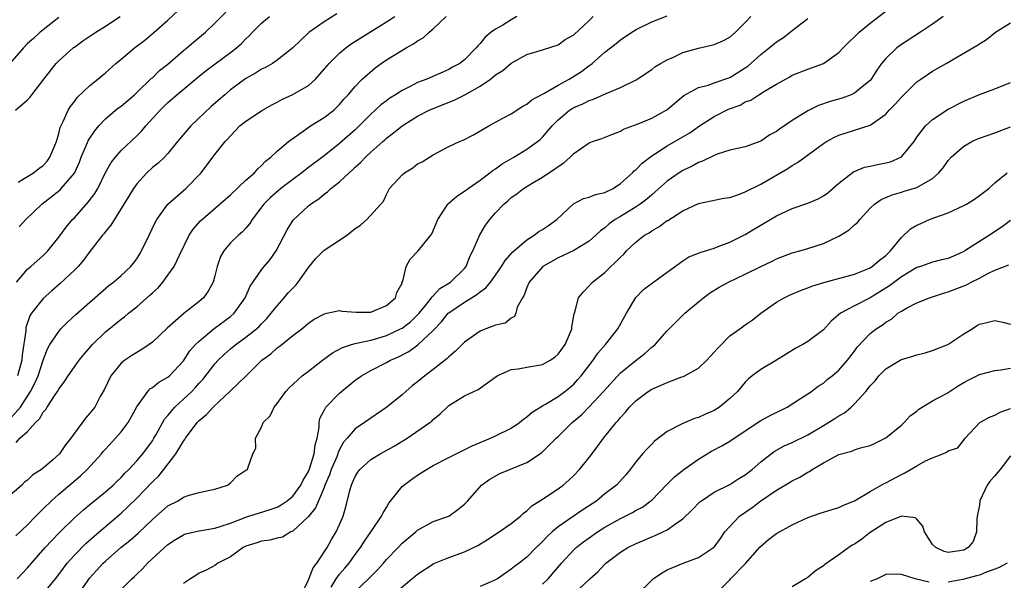
# Model space of a CAD drawing. Units: inches. Extents: x 2559000 to 2562000, y 1515000 to 1518000.
# Drawn here: x 2559450 to 2559576, y 1516629 to 1516701 of the extents above; entities that cross this region are included whole.
import ezdxf

# ---------------------------------------------------------------- set-up
doc = ezdxf.new("R2010")
doc.units = ezdxf.units.IN
doc.header["$MEASUREMENT"] = 0
doc.layers.add('LD25591515_2ft', color=133, linetype='Continuous')

msp = doc.modelspace()

# ---------------------------------------------------------------- linework, layer by layer
at = {"layer": 'LD25591515_2ft'}
for points, elevation in [([(2559449.8, 1516679.8), (2559451, 1516680.51), (2559451.78, 1516681), (2559452.43, 1516681.57), (2559453, 1516681.95), (2559453.5, 1516682.5), (2559453.87, 1516683), (2559454.5, 1516684.5), (2559454.7, 1516685), (2559455, 1516686.04), (2559455.18, 1516686.82), (2559455.57, 1516687.57), (2559456.19, 1516689), (2559456.5, 1516689.5), (2559457, 1516690.13), (2559457.36, 1516690.64), (2559459, 1516692.2), (2559460.02, 1516693), (2559460.55, 1516693.45), (2559461, 1516693.82), (2559462.32, 1516695), (2559463, 1516695.55), (2559464.71, 1516697), (2559466.02, 1516697.98), (2559467.25, 1516699), (2559469, 1516700.56), (2559471.6, 1516703)], 8942), ([(2559463, 1516627.61), (2559464.36, 1516629), (2559464.7, 1516629.3), (2559465, 1516629.61), (2559465.72, 1516630.28), (2559466.37, 1516631), (2559468.55, 1516633), (2559469, 1516633.39), (2559469.97, 1516634.03), (2559471, 1516634.64), (2559471.26, 1516634.74), (2559473, 1516635.16), (2559475, 1516635.5), (2559475.71, 1516635.71), (2559477, 1516636.13), (2559479, 1516636.89), (2559479.37, 1516637), (2559480.59, 1516637.41), (2559482.12, 1516637.88), (2559483, 1516638.18), (2559483.52, 1516638.48), (2559484.27, 1516639), (2559485, 1516639.6), (2559486.03, 1516641), (2559486.35, 1516641.65), (2559487, 1516642.72), (2559487.2, 1516643.2), (2559487.76, 1516645), (2559487.86, 1516646.14), (2559488.13, 1516647), (2559488.39, 1516648.39), (2559488.38, 1516649), (2559488.48, 1516649.52), (2559489, 1516650.57), (2559489.24, 1516651), (2559491, 1516652.76), (2559493, 1516654.42), (2559493.81, 1516655), (2559495, 1516655.67), (2559497, 1516656.69), (2559497.54, 1516657), (2559498.56, 1516657.44), (2559499.88, 1516658.12), (2559501.04, 1516658.96), (2559503, 1516660.8), (2559504.07, 1516661.93), (2559504.93, 1516663), (2559505, 1516663.06), (2559507, 1516664.44), (2559508.59, 1516665.41), (2559509, 1516665.77), (2559509.74, 1516666.25), (2559510.34, 1516667), (2559511, 1516667.9), (2559511.76, 1516669), (2559512.22, 1516669.78), (2559513.15, 1516670.85), (2559515, 1516672.43), (2559515.94, 1516673), (2559516.54, 1516673.46), (2559517, 1516673.74), (2559517.76, 1516674.24), (2559518.84, 1516675), (2559520.98, 1516677.02), (2559522.28, 1516677.72), (2559523, 1516677.89), (2559523.78, 1516678.22), (2559525, 1516678.47), (2559526.06, 1516679), (2559527, 1516679.61), (2559528.55, 1516681), (2559528.77, 1516681.23), (2559529, 1516681.4), (2559529.77, 1516682.23), (2559531, 1516683.18), (2559531.47, 1516683.47), (2559533, 1516684.47), (2559535, 1516685.59), (2559535.87, 1516686.13), (2559537.12, 1516687), (2559539, 1516688.22), (2559540.86, 1516689.14), (2559542.32, 1516689.68), (2559543, 1516690.07), (2559543.69, 1516690.31), (2559544.73, 1516691), (2559545.47, 1516691.47), (2559547, 1516692.36), (2559548.69, 1516693.31), (2559549, 1516693.5), (2559551, 1516694.29), (2559553.04, 1516695), (2559555, 1516696.39), (2559555.55, 1516697), (2559556.27, 1516697.73), (2559557, 1516698.43), (2559557.28, 1516698.72), (2559557.58, 1516699), (2559559, 1516700.17), (2559562.69, 1516703)], 8920), ([(2559455, 1516700.91), (2559453, 1516699.33), (2559452.62, 1516699), (2559451.78, 1516698.22), (2559451, 1516697.54), (2559450.47, 1516697), (2559448.74, 1516695)], 8946), ([(2559449, 1516649.76), (2559450.09, 1516651), (2559451.4, 1516653), (2559451.95, 1516654.05), (2559452.36, 1516655), (2559453, 1516657.02), (2559453.55, 1516658.45), (2559453.88, 1516659), (2559455, 1516660.68), (2559455.29, 1516661), (2559456.13, 1516661.87), (2559457.17, 1516662.83), (2559459, 1516664.45), (2559459.64, 1516665), (2559461.43, 1516666.57), (2559462.02, 1516667), (2559463, 1516667.83), (2559464.23, 1516669), (2559464.58, 1516669.42), (2559465, 1516669.99), (2559465.39, 1516670.61), (2559465.61, 1516671), (2559466.57, 1516673), (2559467.38, 1516674.62), (2559467.59, 1516675), (2559469, 1516676.97), (2559471.3, 1516679), (2559473.26, 1516681), (2559474.77, 1516683), (2559475, 1516683.33), (2559476.32, 1516685), (2559476.66, 1516685.34), (2559477, 1516685.75), (2559478.23, 1516687), (2559479, 1516687.62), (2559481.1, 1516689), (2559482.31, 1516689.69), (2559483, 1516690.03), (2559483.61, 1516690.39), (2559485, 1516691.02), (2559487, 1516692.18), (2559487.89, 1516693), (2559489.36, 1516694.64), (2559489.66, 1516695), (2559491, 1516696.34), (2559491.8, 1516697), (2559492.47, 1516697.53), (2559497, 1516700.35), (2559498.09, 1516701)], 8934), ([(2559513.71, 1516701), (2559513, 1516700.59), (2559511.91, 1516699.91), (2559511, 1516699.39), (2559510.44, 1516699), (2559509.64, 1516698.36), (2559509, 1516697.55), (2559508.72, 1516697.28), (2559508.51, 1516697), (2559507, 1516695.45), (2559506.43, 1516695), (2559505.49, 1516694.51), (2559505, 1516694.23), (2559502.18, 1516693), (2559501, 1516692.55), (2559500.06, 1516692.06), (2559499, 1516691.55), (2559498.18, 1516691), (2559497.45, 1516690.55), (2559497, 1516690.23), (2559496.3, 1516689.7), (2559495.55, 1516689), (2559495, 1516688.52), (2559493.51, 1516687), (2559493, 1516686.52), (2559491, 1516684.77), (2559489, 1516683.19), (2559487, 1516681.67), (2559486.61, 1516681.39), (2559486.14, 1516681), (2559485, 1516680.16), (2559483.48, 1516679), (2559482.15, 1516677.85), (2559481.29, 1516677), (2559479.78, 1516675), (2559479.5, 1516674.5), (2559479, 1516673.92), (2559478.57, 1516673.43), (2559478.04, 1516673), (2559477, 1516672.02), (2559476.14, 1516671), (2559475.73, 1516670.27), (2559475.29, 1516669), (2559475, 1516667.8), (2559474.78, 1516667), (2559474.15, 1516665.85), (2559473.54, 1516665), (2559473, 1516664.53), (2559471.02, 1516662.98), (2559468.91, 1516661.09), (2559467, 1516659.29), (2559466.61, 1516659), (2559465.64, 1516658.36), (2559465, 1516658), (2559464.39, 1516657.61), (2559463.49, 1516657), (2559463, 1516656.6), (2559461.66, 1516655), (2559460.82, 1516653.18), (2559460.33, 1516652.33), (2559459.63, 1516651), (2559459, 1516650.21), (2559458.42, 1516649.58), (2559457, 1516647.67), (2559456.54, 1516647), (2559455.85, 1516646.14), (2559455.09, 1516645), (2559454.25, 1516644.25), (2559453, 1516643.17), (2559452.78, 1516643), (2559451.68, 1516642.32), (2559451, 1516641.65), (2559450.62, 1516641.38), (2559450.25, 1516641), (2559449, 1516639.87)], 8930), ([(2559449.44, 1516689), (2559451, 1516690.35), (2559451.32, 1516690.68), (2559451.54, 1516691), (2559453.09, 1516693), (2559454.69, 1516695), (2559455, 1516695.32), (2559456.85, 1516697), (2559457, 1516697.11), (2559458.1, 1516697.9), (2559459, 1516698.51), (2559459.75, 1516699), (2559461, 1516699.78), (2559462.89, 1516701)], 8944), ([(2559449.51, 1516634.49), (2559451, 1516635.89), (2559452.07, 1516637), (2559452.52, 1516637.48), (2559453, 1516637.95), (2559454.06, 1516639), (2559455, 1516639.83), (2559457.81, 1516642.19), (2559458.64, 1516643), (2559460.46, 1516645), (2559460.7, 1516645.3), (2559461, 1516645.62), (2559462.28, 1516647), (2559463, 1516647.82), (2559463.88, 1516649), (2559465, 1516651.04), (2559466.4, 1516653), (2559466.69, 1516653.31), (2559467, 1516653.51), (2559467.81, 1516654.19), (2559469, 1516654.84), (2559469.19, 1516655), (2559471, 1516656.93), (2559471.82, 1516658.18), (2559472.54, 1516659), (2559473, 1516659.45), (2559474.94, 1516661.06), (2559477, 1516662.59), (2559477.47, 1516663), (2559478.89, 1516665), (2559479.52, 1516666.48), (2559481, 1516668.59), (2559481.34, 1516669), (2559482.12, 1516669.88), (2559482.87, 1516671), (2559484.29, 1516673.71), (2559485.06, 1516674.94), (2559487, 1516676.77), (2559487.28, 1516677), (2559488.35, 1516677.65), (2559489, 1516678.25), (2559489.45, 1516678.55), (2559489.89, 1516679), (2559491, 1516679.84), (2559492.21, 1516681), (2559492.64, 1516681.36), (2559493, 1516681.73), (2559493.67, 1516682.33), (2559494.3, 1516683), (2559495, 1516683.65), (2559496.52, 1516685), (2559496.79, 1516685.21), (2559497, 1516685.42), (2559497.9, 1516686.1), (2559499, 1516687.01), (2559501, 1516688.24), (2559502.47, 1516689), (2559503, 1516689.24), (2559505.7, 1516690.3), (2559507.03, 1516690.97), (2559509, 1516692.09), (2559510.34, 1516693), (2559511, 1516693.55), (2559511.9, 1516694.1), (2559513, 1516695.04), (2559515, 1516696.14), (2559517, 1516696.74), (2559519, 1516697.4), (2559519.91, 1516698.09), (2559521, 1516698.67), (2559523, 1516700.52), (2559523.48, 1516701)], 8928), ([(2559449.53, 1516646.47), (2559450.01, 1516647), (2559451, 1516647.88), (2559452.04, 1516649), (2559452.53, 1516649.47), (2559453, 1516650.32), (2559453.33, 1516650.67), (2559453.51, 1516651), (2559454.44, 1516652.44), (2559454.83, 1516653), (2559455, 1516653.3), (2559455.74, 1516654.26), (2559456.21, 1516655), (2559457, 1516656.13), (2559457.63, 1516657), (2559458.24, 1516657.76), (2559459.31, 1516659), (2559461, 1516660.62), (2559463, 1516662.25), (2559463.44, 1516662.56), (2559463.94, 1516663), (2559465, 1516663.85), (2559466.69, 1516665.31), (2559467, 1516665.63), (2559467.73, 1516666.27), (2559468.34, 1516667), (2559469, 1516667.89), (2559469.78, 1516669), (2559470.46, 1516670.46), (2559471.7, 1516673), (2559472.22, 1516673.78), (2559473.15, 1516674.85), (2559477, 1516678.19), (2559479, 1516680.05), (2559480.07, 1516681), (2559480.5, 1516681.5), (2559481, 1516681.95), (2559481.51, 1516682.49), (2559482.17, 1516683), (2559483, 1516683.78), (2559484.47, 1516685), (2559484.76, 1516685.24), (2559486.33, 1516686.33), (2559487.1, 1516686.9), (2559487.29, 1516687), (2559489, 1516688.08), (2559490.24, 1516689), (2559491, 1516689.73), (2559491.55, 1516690.45), (2559492.1, 1516691), (2559493, 1516692.06), (2559493.91, 1516693), (2559495.55, 1516694.45), (2559496.32, 1516695), (2559497, 1516695.45), (2559499.51, 1516697), (2559500.48, 1516697.52), (2559501, 1516697.91), (2559501.7, 1516698.3), (2559502.47, 1516699), (2559503, 1516699.42), (2559504.66, 1516701)], 8932), ([(2559449.59, 1516667), (2559451, 1516668.65), (2559451.41, 1516669), (2559453, 1516670.42), (2559453.6, 1516671), (2559455, 1516672.75), (2559455.96, 1516674.04), (2559456.75, 1516675), (2559457, 1516675.24), (2559458.78, 1516677.22), (2559459.64, 1516678.36), (2559459.99, 1516679), (2559461, 1516681.04), (2559461.7, 1516682.3), (2559462.26, 1516683), (2559463, 1516683.84), (2559465, 1516685.73), (2559465.63, 1516686.37), (2559466.18, 1516687), (2559468, 1516689), (2559469, 1516689.99), (2559470.14, 1516691), (2559473, 1516693.37), (2559473.9, 1516694.1), (2559475.04, 1516694.96), (2559477, 1516696.39), (2559477.8, 1516697), (2559478.43, 1516697.57), (2559479, 1516698.16), (2559479.43, 1516698.57), (2559479.83, 1516699), (2559481, 1516700.15), (2559482, 1516701)], 8938), ([(2559449.69, 1516629), (2559451, 1516630.4), (2559453.27, 1516633), (2559454.1, 1516633.9), (2559455.08, 1516634.92), (2559457, 1516636.81), (2559458.16, 1516637.84), (2559459, 1516638.5), (2559461, 1516640.13), (2559461.97, 1516641), (2559462.48, 1516641.52), (2559463, 1516641.99), (2559463.48, 1516642.52), (2559463.98, 1516643), (2559465, 1516644.1), (2559465.78, 1516645), (2559467, 1516646.67), (2559467.21, 1516647), (2559467.49, 1516647.49), (2559468.57, 1516649.43), (2559469, 1516649.92), (2559469.88, 1516651), (2559471, 1516652), (2559472.05, 1516653), (2559472.51, 1516653.49), (2559473, 1516654.06), (2559473.46, 1516654.54), (2559475, 1516656.54), (2559475.43, 1516657), (2559476.23, 1516657.77), (2559477, 1516658.44), (2559477.69, 1516659), (2559479, 1516659.93), (2559480.36, 1516661), (2559480.69, 1516661.31), (2559481, 1516661.64), (2559481.67, 1516662.33), (2559482.23, 1516663), (2559483, 1516663.98), (2559483.9, 1516665), (2559484.39, 1516665.61), (2559485.37, 1516666.62), (2559485.68, 1516667), (2559487, 1516668.87), (2559487.96, 1516670.04), (2559488.92, 1516671), (2559489, 1516671.07), (2559491, 1516672.36), (2559491.92, 1516673), (2559492.54, 1516673.46), (2559493, 1516673.85), (2559493.69, 1516674.31), (2559494.51, 1516675), (2559496.3, 1516677), (2559496.62, 1516677.38), (2559497, 1516678.24), (2559497.27, 1516678.73), (2559497.4, 1516679), (2559499, 1516680.73), (2559499.31, 1516681), (2559500.37, 1516681.63), (2559501, 1516682.13), (2559501.58, 1516682.42), (2559503, 1516683.29), (2559505, 1516684.37), (2559506.35, 1516685), (2559506.82, 1516685.18), (2559508.14, 1516685.86), (2559510.11, 1516687), (2559511, 1516687.5), (2559512.02, 1516688.02), (2559513, 1516688.57), (2559514.48, 1516689.52), (2559515, 1516689.77), (2559515.64, 1516690.36), (2559517.16, 1516691.16), (2559519, 1516692.23), (2559520.41, 1516693), (2559522.02, 1516693.98), (2559523, 1516694.74), (2559523.16, 1516694.84), (2559523.37, 1516695), (2559525, 1516696.44), (2559526.44, 1516697.56), (2559527, 1516698.02), (2559528.47, 1516699), (2559529, 1516699.34), (2559531, 1516700.32), (2559533, 1516701.1)], 8926), ([(2559490.64, 1516701.36), (2559489, 1516700.34), (2559487.05, 1516698.95), (2559486.01, 1516697.99), (2559484.99, 1516697.01), (2559483, 1516695.43), (2559482.4, 1516695), (2559481.51, 1516694.49), (2559481, 1516694.27), (2559480.24, 1516693.76), (2559479, 1516693.06), (2559477, 1516691.61), (2559476.28, 1516691), (2559474.53, 1516689.47), (2559471.91, 1516687), (2559470.22, 1516685), (2559469, 1516683.47), (2559468.54, 1516683), (2559467.75, 1516682.25), (2559467, 1516681.66), (2559466.28, 1516681), (2559465, 1516679.59), (2559464.57, 1516679), (2559464, 1516678), (2559461.69, 1516674.31), (2559461, 1516673.49), (2559460.8, 1516673.2), (2559460.63, 1516673), (2559459, 1516670.93), (2559458.18, 1516669.82), (2559457.48, 1516669), (2559457, 1516668.51), (2559455.2, 1516666.8), (2559454.11, 1516665.89), (2559453, 1516664.91), (2559451.52, 1516663), (2559451.31, 1516662.68), (2559450.8, 1516661.2), (2559450.77, 1516660.77), (2559450.31, 1516657.69), (2559450.25, 1516657), (2559449.73, 1516655)], 8936), ([(2559449.92, 1516674.08), (2559450.78, 1516675), (2559452.84, 1516677), (2559455.17, 1516678.83), (2559455.33, 1516679), (2559457, 1516680.96), (2559457.65, 1516682.35), (2559457.89, 1516683), (2559458.56, 1516684.56), (2559458.81, 1516685.19), (2559459.62, 1516686.38), (2559460.15, 1516687), (2559461, 1516687.9), (2559462.29, 1516689), (2559462.68, 1516689.32), (2559463, 1516689.54), (2559464.69, 1516691), (2559465, 1516691.28), (2559466.9, 1516693.1), (2559467, 1516693.17), (2559467.92, 1516694.08), (2559469, 1516694.93), (2559471, 1516696.67), (2559471.41, 1516697), (2559472.26, 1516697.74), (2559473.79, 1516699), (2559475, 1516700.15), (2559476.41, 1516701.59)], 8940), ([(2559453, 1516627.06), (2559454.59, 1516629), (2559455, 1516629.53), (2559455.62, 1516630.38), (2559456.09, 1516631), (2559457, 1516632.03), (2559458.47, 1516633.53), (2559459.53, 1516634.47), (2559463, 1516637.42), (2559463.83, 1516638.17), (2559465, 1516639.34), (2559467, 1516641.42), (2559467.82, 1516642.18), (2559468.48, 1516643), (2559470.01, 1516645), (2559471, 1516646.64), (2559471.16, 1516646.84), (2559471.25, 1516647), (2559472.74, 1516649), (2559473, 1516649.27), (2559473.96, 1516650.04), (2559474.8, 1516651), (2559476.97, 1516653.03), (2559479.02, 1516654.98), (2559481.03, 1516657), (2559482.17, 1516657.83), (2559483, 1516658.56), (2559483.27, 1516658.73), (2559483.6, 1516659), (2559485, 1516660.17), (2559486.16, 1516661), (2559487, 1516661.74), (2559487.75, 1516662.25), (2559489.05, 1516662.95), (2559489.36, 1516663), (2559491, 1516663.36), (2559491.29, 1516663.29), (2559493.15, 1516663.15), (2559495, 1516663.15), (2559497, 1516663.99), (2559498.16, 1516665), (2559498.35, 1516665.65), (2559499, 1516666.87), (2559499.03, 1516666.97), (2559499.1, 1516667.1), (2559499.51, 1516669), (2559500.05, 1516669.95), (2559501.07, 1516671), (2559502.7, 1516673), (2559502.82, 1516673.18), (2559503.6, 1516675), (2559504.71, 1516676.71), (2559504.88, 1516677), (2559504.94, 1516677.06), (2559505, 1516677.1), (2559506.01, 1516677.99), (2559507, 1516678.64), (2559507.46, 1516679), (2559509, 1516680.05), (2559510.26, 1516681), (2559510.67, 1516681.33), (2559511, 1516681.52), (2559511.85, 1516682.15), (2559513.31, 1516683), (2559515, 1516684.01), (2559516.38, 1516685), (2559516.72, 1516685.28), (2559517, 1516685.55), (2559518.23, 1516687), (2559519, 1516687.8), (2559520.45, 1516689), (2559521, 1516689.35), (2559522.16, 1516689.84), (2559523, 1516690.26), (2559523.56, 1516690.44), (2559525.17, 1516691.17), (2559527, 1516691.94), (2559529, 1516692.92), (2559531, 1516694.25), (2559531.42, 1516694.58), (2559532.14, 1516695), (2559533, 1516695.48), (2559533.81, 1516695.81), (2559535, 1516696.39), (2559537, 1516696.97), (2559538.67, 1516697.33), (2559539, 1516697.44), (2559540.11, 1516697.89), (2559541, 1516698.39), (2559541.74, 1516699), (2559543, 1516700.27), (2559543.7, 1516701)], 8924), ([(2559457.32, 1516626.68), (2559458.93, 1516629.07), (2559459.88, 1516630.12), (2559460.71, 1516631), (2559461, 1516631.27), (2559462.98, 1516633), (2559464.1, 1516633.9), (2559465.16, 1516634.84), (2559467, 1516636.59), (2559469, 1516638.35), (2559470.3, 1516639), (2559471, 1516639.44), (2559471.72, 1516639.72), (2559473, 1516640.05), (2559474.37, 1516640.37), (2559475, 1516640.49), (2559476.62, 1516641), (2559477, 1516641.27), (2559477.84, 1516642.16), (2559479, 1516642.9), (2559479.06, 1516642.94), (2559479.18, 1516643), (2559479.3, 1516643.3), (2559479.89, 1516645), (2559480.27, 1516645.73), (2559480.24, 1516647), (2559481, 1516648.44), (2559481.21, 1516649), (2559482.12, 1516649.88), (2559482.63, 1516651), (2559483, 1516651.43), (2559484.11, 1516653), (2559484.54, 1516653.46), (2559486.19, 1516655), (2559487, 1516655.59), (2559488.8, 1516657), (2559490.08, 1516657.92), (2559491.38, 1516658.62), (2559492.53, 1516659), (2559493, 1516659.14), (2559493.16, 1516659.16), (2559495, 1516659.57), (2559495.78, 1516659.78), (2559497, 1516660.15), (2559498.81, 1516661), (2559499, 1516661.1), (2559500.08, 1516661.92), (2559501, 1516662.79), (2559501.19, 1516663), (2559502.02, 1516664.02), (2559502.79, 1516665), (2559502.86, 1516665.14), (2559503, 1516665.25), (2559503.84, 1516666.16), (2559505, 1516666.85), (2559505.23, 1516667), (2559507, 1516668.76), (2559507.2, 1516669), (2559507.71, 1516670.29), (2559508.08, 1516671), (2559508.96, 1516673.04), (2559509.71, 1516674.29), (2559510.25, 1516675), (2559511, 1516675.87), (2559512.06, 1516677), (2559512.58, 1516677.42), (2559513, 1516677.83), (2559513.7, 1516678.3), (2559514.55, 1516679), (2559515.66, 1516679.66), (2559517, 1516680.42), (2559517.83, 1516681), (2559518.55, 1516681.45), (2559519, 1516681.82), (2559519.74, 1516682.26), (2559520.55, 1516683), (2559521, 1516683.46), (2559523, 1516684.83), (2559523.43, 1516685), (2559524.61, 1516685.39), (2559525.9, 1516685.9), (2559527, 1516686.35), (2559527.4, 1516686.6), (2559529.27, 1516687.27), (2559531, 1516688.01), (2559532.93, 1516689.07), (2559534.02, 1516689.98), (2559535.12, 1516690.88), (2559537, 1516691.92), (2559538.23, 1516692.23), (2559539, 1516692.53), (2559541, 1516693.19), (2559543, 1516694.43), (2559543.33, 1516694.67), (2559545, 1516696.17), (2559546.06, 1516697), (2559547, 1516697.78), (2559547.75, 1516698.25), (2559548.75, 1516699), (2559549, 1516699.23), (2559551, 1516700.75)], 8922), ([(2559568.38, 1516701), (2559567, 1516700.04), (2559565.45, 1516699), (2559563, 1516697.42), (2559562.43, 1516697), (2559561, 1516695.64), (2559560.47, 1516695), (2559559.86, 1516694.14), (2559559.14, 1516693), (2559559, 1516692.84), (2559558.18, 1516692.18), (2559557, 1516691.19), (2559556.58, 1516691), (2559555.43, 1516690.57), (2559553.89, 1516690.11), (2559552.4, 1516689.6), (2559551, 1516688.93), (2559549, 1516687.7), (2559547.4, 1516686.6), (2559547, 1516686.3), (2559546.16, 1516685.84), (2559545, 1516685.06), (2559543, 1516684.34), (2559541, 1516683.89), (2559539.39, 1516683.39), (2559539, 1516683.23), (2559537.53, 1516682.47), (2559537, 1516682.32), (2559536.17, 1516681.83), (2559535, 1516681.29), (2559534.54, 1516681), (2559533, 1516679.91), (2559531.46, 1516678.54), (2559531, 1516678.18), (2559530.38, 1516677.62), (2559529.53, 1516677), (2559529, 1516676.64), (2559527, 1516675.41), (2559526.3, 1516675), (2559525.54, 1516674.46), (2559525, 1516673.96), (2559524.44, 1516673.56), (2559523.86, 1516673), (2559523, 1516672.25), (2559521, 1516671.04), (2559519, 1516670.1), (2559517.03, 1516669), (2559515.29, 1516667), (2559515, 1516666.3), (2559514.66, 1516665.34), (2559514.43, 1516665), (2559513.77, 1516663.77), (2559513.57, 1516663), (2559513.4, 1516662.6), (2559513, 1516662.4), (2559512.24, 1516661.76), (2559511, 1516661.48), (2559509.75, 1516661), (2559509, 1516660.73), (2559507, 1516659.31), (2559505.86, 1516658.14), (2559505, 1516657.44), (2559504.79, 1516657.21), (2559503, 1516655.79), (2559501.94, 1516655), (2559501, 1516654.23), (2559500.3, 1516653.7), (2559499.47, 1516653), (2559499, 1516652.58), (2559497.04, 1516650.96), (2559494.19, 1516649), (2559493, 1516648.21), (2559491.99, 1516647), (2559491.52, 1516646.48), (2559491, 1516645.54), (2559490.82, 1516645.18), (2559490.78, 1516645), (2559490.63, 1516644.63), (2559489.93, 1516643), (2559489.69, 1516642.31), (2559489.12, 1516641), (2559489, 1516640.68), (2559488.28, 1516639), (2559487.92, 1516638.08), (2559487, 1516636.97), (2559485, 1516635.1), (2559484.76, 1516635), (2559483.66, 1516634.34), (2559483, 1516634.2), (2559482.07, 1516633.93), (2559481, 1516633.83), (2559480.39, 1516633.6), (2559479, 1516633.17), (2559478.66, 1516633), (2559477, 1516631.82), (2559475.39, 1516631), (2559475.18, 1516630.82), (2559475, 1516630.72), (2559473.88, 1516630.12), (2559473, 1516629.71), (2559472.58, 1516629.42), (2559471.87, 1516629), (2559471, 1516628.39)], 8918), ([(2559486.1, 1516627), (2559487, 1516628.88), (2559487.6, 1516630.4), (2559488.06, 1516631), (2559489.39, 1516633), (2559489.97, 1516634.03), (2559490.57, 1516635), (2559491, 1516635.94), (2559491.45, 1516637), (2559491.8, 1516638.2), (2559492.32, 1516640.32), (2559492.52, 1516641), (2559492.67, 1516641.33), (2559493, 1516642.1), (2559493.35, 1516642.65), (2559493.61, 1516643), (2559495, 1516644.26), (2559496.19, 1516645), (2559498, 1516646), (2559499.65, 1516647), (2559502.55, 1516649), (2559502.8, 1516649.2), (2559503, 1516649.41), (2559503.88, 1516650.12), (2559504.79, 1516651), (2559505, 1516651.19), (2559507, 1516652.44), (2559508.2, 1516653), (2559508.77, 1516653.23), (2559511.19, 1516655), (2559513, 1516655.8), (2559513.88, 1516655.88), (2559515, 1516656.11), (2559517, 1516656.45), (2559518, 1516657), (2559518.6, 1516657.4), (2559519, 1516657.79), (2559519.89, 1516659), (2559520.6, 1516660.6), (2559520.75, 1516661), (2559520.75, 1516661.25), (2559521.06, 1516662.94), (2559521.16, 1516663.16), (2559521.64, 1516665), (2559522.26, 1516665.74), (2559523, 1516666.52), (2559523.4, 1516667), (2559525, 1516668.22), (2559527, 1516670.2), (2559527.41, 1516670.59), (2559527.78, 1516671), (2559529, 1516672.16), (2559530.09, 1516673), (2559530.67, 1516673.33), (2559531, 1516673.56), (2559531.93, 1516674.07), (2559533, 1516674.87), (2559533.09, 1516674.91), (2559535, 1516676.13), (2559537, 1516677.08), (2559540.26, 1516677.74), (2559541, 1516677.85), (2559542.26, 1516678.26), (2559543, 1516678.54), (2559545, 1516679.56), (2559548.45, 1516681.55), (2559549, 1516681.93), (2559549.68, 1516682.32), (2559553, 1516684.73), (2559553.42, 1516685), (2559554.43, 1516685.57), (2559555, 1516685.82), (2559559, 1516687.1), (2559559.42, 1516687.41), (2559561, 1516688.51), (2559561.44, 1516689), (2559562.21, 1516689.79), (2559563, 1516690.7), (2559565, 1516692.67), (2559565.48, 1516693), (2559567, 1516694.01), (2559568.74, 1516695), (2559572.69, 1516697.31), (2559573, 1516697.53), (2559573.92, 1516698.08), (2559575.06, 1516699), (2559577, 1516700.21)], 8916), ([(2559489.91, 1516627.92), (2559490.58, 1516629), (2559491, 1516629.57), (2559491.65, 1516630.35), (2559492.23, 1516631), (2559493, 1516632.09), (2559493.68, 1516633), (2559494.18, 1516633.82), (2559495.04, 1516635.04), (2559496.38, 1516637), (2559496.57, 1516637.43), (2559497, 1516638.12), (2559497.32, 1516638.68), (2559499, 1516640.8), (2559499.22, 1516641), (2559500.24, 1516641.76), (2559501, 1516642.28), (2559501.45, 1516642.55), (2559502.12, 1516643), (2559503, 1516643.49), (2559505, 1516644.55), (2559507.98, 1516646.02), (2559510.33, 1516647), (2559511, 1516647.3), (2559513, 1516648.29), (2559514.07, 1516649), (2559514.57, 1516649.43), (2559515, 1516649.73), (2559515.67, 1516650.33), (2559517, 1516651.17), (2559517.37, 1516651.37), (2559519, 1516652.35), (2559519.88, 1516653), (2559520.5, 1516653.5), (2559521, 1516653.93), (2559521.51, 1516654.49), (2559521.96, 1516655), (2559523.49, 1516657), (2559524.11, 1516657.89), (2559525.06, 1516659), (2559526.66, 1516661), (2559527.78, 1516663), (2559528.96, 1516665.04), (2559529.96, 1516666.04), (2559531.09, 1516666.91), (2559535, 1516669.74), (2559535.77, 1516670.23), (2559537, 1516670.7), (2559537.2, 1516670.8), (2559537.9, 1516671), (2559539, 1516671.35), (2559539.54, 1516671.54), (2559541, 1516672.11), (2559543, 1516673.08), (2559544.19, 1516673.81), (2559547, 1516675.48), (2559549, 1516676.41), (2559551, 1516677.11), (2559552.33, 1516677.67), (2559553, 1516678.05), (2559553.56, 1516678.44), (2559555, 1516679.69), (2559556.86, 1516681.14), (2559558.27, 1516681.73), (2559559, 1516681.85), (2559559.93, 1516682.07), (2559561, 1516682.26), (2559561.59, 1516682.41), (2559562.95, 1516683), (2559563, 1516683.04), (2559564.63, 1516685), (2559565, 1516685.55), (2559566.11, 1516687), (2559567, 1516687.83), (2559569, 1516689.14), (2559571, 1516690.17), (2559573, 1516691.03), (2559575, 1516691.76), (2559577, 1516692.55)], 8914), ([(2559493, 1516627.39), (2559494.72, 1516629), (2559495, 1516629.3), (2559495.85, 1516630.15), (2559496.62, 1516631), (2559497, 1516631.46), (2559498.49, 1516633), (2559499, 1516633.55), (2559499.78, 1516634.22), (2559500.75, 1516635), (2559501, 1516635.24), (2559503, 1516636.32), (2559504.98, 1516637.02), (2559506.14, 1516637.86), (2559507, 1516638.55), (2559507.44, 1516639), (2559509.2, 1516641), (2559510.26, 1516641.75), (2559511.52, 1516642.48), (2559515, 1516643.9), (2559516.86, 1516645.14), (2559517, 1516645.26), (2559518.75, 1516647), (2559519, 1516647.23), (2559520.79, 1516649), (2559521.99, 1516650.01), (2559523, 1516651.01), (2559524.84, 1516653), (2559527, 1516655.39), (2559529, 1516657.01), (2559530.14, 1516657.86), (2559531, 1516658.66), (2559531.2, 1516658.8), (2559531.44, 1516659), (2559533, 1516660.76), (2559535.26, 1516663), (2559537, 1516664.46), (2559537.62, 1516665), (2559538.43, 1516665.57), (2559539.66, 1516666.34), (2559540.84, 1516667), (2559543, 1516668.02), (2559545, 1516669.01), (2559546.37, 1516669.63), (2559547, 1516669.96), (2559549, 1516670.73), (2559550, 1516671), (2559551, 1516671.3), (2559553, 1516671.94), (2559555, 1516672.88), (2559555.2, 1516673), (2559556.31, 1516673.69), (2559557, 1516674.35), (2559557.36, 1516674.64), (2559557.66, 1516675), (2559559, 1516676.45), (2559559.56, 1516677), (2559560.41, 1516677.59), (2559561, 1516677.85), (2559561.81, 1516678.19), (2559563, 1516678.5), (2559563.37, 1516678.63), (2559565, 1516679.1), (2559565.29, 1516679.29), (2559567, 1516680.27), (2559567.82, 1516681), (2559568.36, 1516681.64), (2559569, 1516682.57), (2559569.37, 1516683), (2559571, 1516684.43), (2559572.04, 1516685), (2559572.69, 1516685.31), (2559573, 1516685.43), (2559575, 1516686.13), (2559577, 1516686.88)], 8912), ([(2559497.85, 1516627), (2559500.25, 1516629), (2559500.67, 1516629.33), (2559501, 1516629.61), (2559503.06, 1516630.94), (2559505, 1516631.72), (2559507, 1516632.43), (2559508.72, 1516633.28), (2559509.97, 1516634.03), (2559511.47, 1516635), (2559513, 1516636.09), (2559514.18, 1516637), (2559514.59, 1516637.41), (2559515, 1516637.72), (2559515.64, 1516638.36), (2559517, 1516639.19), (2559519, 1516640.53), (2559519.64, 1516641), (2559520.38, 1516641.62), (2559521, 1516642.23), (2559521.75, 1516643), (2559523, 1516644.52), (2559524.07, 1516645.93), (2559524.84, 1516647), (2559526.45, 1516649), (2559526.72, 1516649.28), (2559527, 1516649.65), (2559527.65, 1516650.35), (2559528.17, 1516651), (2559529, 1516651.84), (2559530.54, 1516653), (2559531, 1516653.28), (2559532.22, 1516653.78), (2559533, 1516654.15), (2559534.85, 1516654.85), (2559535.08, 1516654.92), (2559537, 1516655.98), (2559538.05, 1516657), (2559539, 1516658.01), (2559539.46, 1516658.54), (2559541, 1516660.11), (2559542.3, 1516661), (2559543, 1516661.52), (2559543.88, 1516662.12), (2559544.99, 1516663), (2559547, 1516664.43), (2559547.97, 1516665), (2559548.66, 1516665.34), (2559550.09, 1516665.91), (2559551, 1516666.25), (2559551.54, 1516666.46), (2559553.05, 1516666.95), (2559557, 1516668), (2559558.69, 1516668.7), (2559559, 1516668.83), (2559559.26, 1516669), (2559560.18, 1516669.82), (2559561, 1516670.4), (2559561.61, 1516671), (2559563, 1516672.7), (2559564.18, 1516673.82), (2559565, 1516674.31), (2559565.49, 1516674.51), (2559566.61, 1516675), (2559567.27, 1516675.27), (2559569, 1516675.88), (2559571, 1516676.82), (2559571.33, 1516677), (2559572.36, 1516677.64), (2559573, 1516678.07), (2559574.2, 1516679), (2559575, 1516679.71), (2559576.56, 1516681)], 8910), ([(2559577, 1516674.91), (2559575.91, 1516674.09), (2559574.28, 1516673), (2559571.15, 1516671), (2559570.83, 1516670.83), (2559569, 1516670.04), (2559568.15, 1516669.85), (2559567, 1516669.56), (2559565.44, 1516669), (2559565, 1516668.87), (2559563, 1516667.69), (2559561.46, 1516666.54), (2559559, 1516665), (2559557, 1516663.97), (2559555.22, 1516663), (2559554, 1516662), (2559553, 1516660.87), (2559551, 1516659.4), (2559550.36, 1516659), (2559549.47, 1516658.53), (2559548.22, 1516657.78), (2559547, 1516657.02), (2559545, 1516655.81), (2559543.88, 1516655), (2559543.39, 1516654.61), (2559543, 1516654.2), (2559541.99, 1516653), (2559541, 1516652.07), (2559539.68, 1516651), (2559539, 1516650.57), (2559537.9, 1516650.1), (2559537, 1516649.66), (2559536.49, 1516649.51), (2559535, 1516648.89), (2559534.74, 1516648.74), (2559533, 1516647.87), (2559531.38, 1516646.62), (2559531, 1516646.25), (2559530.39, 1516645.61), (2559529.84, 1516645), (2559529, 1516644.03), (2559528.23, 1516643), (2559527.67, 1516642.33), (2559526.47, 1516641), (2559525, 1516639.87), (2559523.95, 1516639), (2559522.18, 1516637.82), (2559519, 1516635.65), (2559518.23, 1516635), (2559517.59, 1516634.41), (2559517, 1516633.76), (2559516.6, 1516633.4), (2559516.19, 1516633), (2559515, 1516631.76), (2559514.01, 1516631), (2559513.43, 1516630.57), (2559513, 1516630.21), (2559512.27, 1516629.73), (2559511.22, 1516629), (2559511, 1516628.87), (2559509, 1516627.99)], 8908), ([(2559517, 1516628.32), (2559517.71, 1516629), (2559519.43, 1516631), (2559521, 1516632.72), (2559521.31, 1516633), (2559522.27, 1516633.73), (2559523, 1516634.26), (2559524.05, 1516635), (2559525, 1516635.61), (2559527, 1516636.74), (2559528.52, 1516637.48), (2559529, 1516637.77), (2559529.81, 1516638.19), (2559530.91, 1516639), (2559531, 1516639.08), (2559532.92, 1516641.08), (2559533.93, 1516642.07), (2559535.1, 1516643), (2559537, 1516644.34), (2559538.66, 1516645.34), (2559539.99, 1516646.01), (2559541, 1516646.62), (2559543, 1516647.97), (2559545, 1516649.28), (2559546.12, 1516649.88), (2559548.35, 1516651), (2559550.08, 1516652.08), (2559551.5, 1516653), (2559552.35, 1516653.65), (2559553, 1516654.07), (2559553.49, 1516654.51), (2559554.12, 1516655), (2559555, 1516655.72), (2559556.11, 1516657), (2559557, 1516658.15), (2559557.35, 1516658.65), (2559559, 1516660.4), (2559559.78, 1516661), (2559560.53, 1516661.47), (2559561, 1516661.86), (2559561.73, 1516662.27), (2559562.57, 1516663), (2559563, 1516663.29), (2559563.67, 1516663.67), (2559565, 1516664.34), (2559566.61, 1516665), (2559567, 1516665.12), (2559568.41, 1516665.59), (2559569, 1516665.74), (2559571.34, 1516666.66), (2559571.96, 1516667), (2559573, 1516667.51), (2559574.08, 1516668.08), (2559575, 1516668.51), (2559576.79, 1516669.21)], 8906), ([(2559521, 1516627.06), (2559523.06, 1516629), (2559524.09, 1516629.9), (2559525, 1516630.87), (2559525.14, 1516631), (2559527, 1516632.41), (2559527.94, 1516633), (2559529, 1516633.52), (2559530.05, 1516633.95), (2559531, 1516634.38), (2559531.46, 1516634.54), (2559532.44, 1516635), (2559533, 1516635.28), (2559534.05, 1516636.05), (2559535, 1516636.67), (2559536.18, 1516637.82), (2559537.16, 1516638.84), (2559537.37, 1516639), (2559539, 1516640.1), (2559541, 1516641.08), (2559542.16, 1516641.84), (2559543, 1516642.31), (2559543.37, 1516642.63), (2559543.88, 1516643), (2559545, 1516643.96), (2559546.69, 1516645.31), (2559547.99, 1516646.01), (2559549, 1516646.45), (2559551, 1516647.45), (2559553, 1516648.65), (2559554.48, 1516649.52), (2559555, 1516649.86), (2559555.73, 1516650.27), (2559556.55, 1516651), (2559557, 1516651.42), (2559558.43, 1516653), (2559559, 1516653.72), (2559559.63, 1516654.37), (2559560.11, 1516655), (2559561, 1516655.89), (2559562.83, 1516657), (2559563, 1516657.09), (2559564.48, 1516657.52), (2559565, 1516657.7), (2559566.04, 1516657.96), (2559567, 1516658.24), (2559568.94, 1516659), (2559571, 1516660.37), (2559572.08, 1516661), (2559572.62, 1516661.38), (2559573, 1516661.62), (2559573.78, 1516661.78), (2559575, 1516662.09), (2559576.16, 1516661.84), (2559577, 1516661.59)], 8904), ([(2559529.14, 1516627), (2559531, 1516628.82), (2559531.2, 1516629), (2559532.26, 1516629.74), (2559533, 1516630.14), (2559535.02, 1516630.98), (2559537, 1516631.72), (2559538.93, 1516633), (2559539, 1516633.07), (2559539.83, 1516634.17), (2559540.39, 1516635), (2559541, 1516635.7), (2559542.26, 1516637), (2559543.89, 1516638.11), (2559545, 1516638.98), (2559547, 1516640.35), (2559548.67, 1516641.33), (2559549, 1516641.54), (2559549.98, 1516642.02), (2559551, 1516642.65), (2559551.24, 1516642.76), (2559551.57, 1516643), (2559553, 1516643.84), (2559555, 1516644.92), (2559556.65, 1516645.35), (2559557, 1516645.51), (2559557.77, 1516645.77), (2559559, 1516646.08), (2559559.64, 1516646.36), (2559560.92, 1516647), (2559561, 1516647.05), (2559563, 1516648.66), (2559563.38, 1516649), (2559564.15, 1516649.85), (2559565, 1516650.48), (2559565.26, 1516650.74), (2559567, 1516651.79), (2559568.7, 1516652.7), (2559569, 1516652.88), (2559570.29, 1516653.71), (2559571, 1516654.14), (2559571.56, 1516654.44), (2559573, 1516655.18), (2559575, 1516655.67), (2559575.75, 1516655.75), (2559577, 1516655.97)], 8902), ([(2559539.13, 1516627), (2559541, 1516628.87), (2559541.11, 1516629), (2559543.03, 1516630.97), (2559544.91, 1516633.09), (2559545.99, 1516634.01), (2559547, 1516634.8), (2559549, 1516635.91), (2559551, 1516636.84), (2559552.61, 1516637.39), (2559553, 1516637.54), (2559554.14, 1516637.86), (2559555, 1516638.13), (2559555.59, 1516638.41), (2559557, 1516639), (2559559, 1516640.2), (2559560.8, 1516641.2), (2559561, 1516641.28), (2559563, 1516642.37), (2559563.45, 1516642.55), (2559565, 1516643.48), (2559566.09, 1516644.09), (2559567, 1516644.51), (2559568.31, 1516645), (2559568.8, 1516645.2), (2559569, 1516645.4), (2559570.24, 1516645.76), (2559571.11, 1516646.89), (2559571.19, 1516647), (2559573.05, 1516649), (2559574.3, 1516649.7), (2559575, 1516649.97), (2559575.65, 1516650.35), (2559577, 1516650.8)], 8900), ([(2559577, 1516644.73), (2559575.66, 1516643), (2559575.36, 1516642.64), (2559575, 1516642.2), (2559574.41, 1516641.59), (2559574.02, 1516641), (2559573.08, 1516639), (2559573, 1516638.42), (2559572.76, 1516637.24), (2559572.68, 1516636.68), (2559572.63, 1516635), (2559572.21, 1516633.79), (2559571.58, 1516633), (2559571, 1516632.66), (2559569, 1516632.37), (2559568.49, 1516632.49), (2559567.4, 1516633), (2559567, 1516633.4), (2559565.95, 1516635), (2559565.74, 1516635.74), (2559565, 1516636.62), (2559564.8, 1516636.8), (2559563, 1516637.02), (2559561, 1516636.22), (2559559, 1516634.92), (2559557.92, 1516634.08), (2559557, 1516633.43), (2559556.71, 1516633.29), (2559556.27, 1516633), (2559555, 1516632.08), (2559553.19, 1516630.81), (2559553, 1516630.64), (2559551.98, 1516630.02), (2559551, 1516629.18), (2559550.73, 1516629), (2559549, 1516627.98)], 8898), ([(2559576.55, 1516631), (2559575.55, 1516630.45), (2559575, 1516630.21), (2559573.79, 1516629.79), (2559573, 1516629.48), (2559572.63, 1516629.37), (2559570.9, 1516628.9), (2559569, 1516628.58)], 8896), ([(2559566.55, 1516628.55), (2559564.78, 1516629), (2559563, 1516629.55), (2559562.42, 1516629.58), (2559561, 1516629.54), (2559559.89, 1516629), (2559559, 1516628.65)], 8896)]:
    msp.add_lwpolyline(points, dxfattribs=dict(at, elevation=elevation))

doc.saveas('drawing.dxf')
